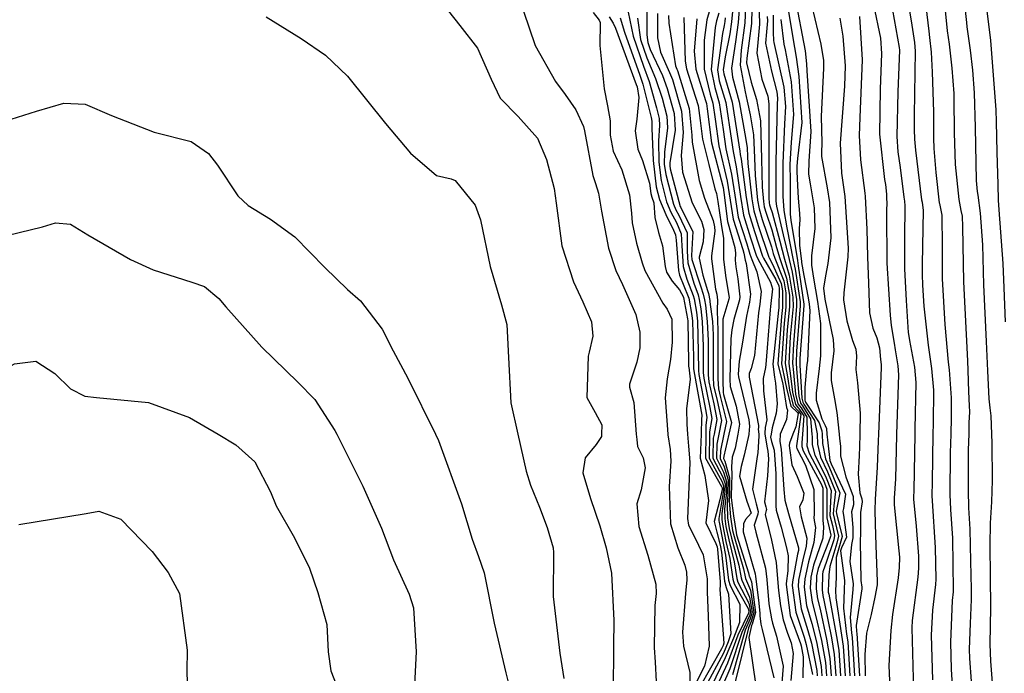
# Model space of a CAD drawing. Units: inches. Extents: x 1171771 to 1177771, y 557457 to 561458.
# Drawn here: x 1177081 to 1177265, y 559955 to 560078 of the extents above; entities that cross this region are included whole.
import ezdxf

# ---------------------------------------------------------------- set-up
doc = ezdxf.new("R2010")
doc.units = ezdxf.units.IN
doc.header["$MEASUREMENT"] = 0
doc.layers.add('Undefined', color=7, linetype='Continuous', true_color=0x676e73)

msp = doc.modelspace()

# ---------------------------------------------------------------- linework, layer by layer
at = {"layer": 'Undefined'}
for points, elevation in [([(1177256.96, 560087.24), (1177258.08, 560077.05), (1177258.18, 560076.22), (1177258.76, 560071.86), (1177259.24, 560068.11), (1177259.56, 560063.89), (1177259.74, 560057.39), (1177259.91, 560047.49), (1177260.08, 560045.42), (1177260.19, 560044.73), (1177260.67, 560041.37), (1177261.07, 560035.41), (1177261.29, 560027.96), (1177261.8, 560017.36), (1177262.03, 560011.89), (1177262.26, 560006.63), (1177262.47, 560004.94), (1177262.64, 560003.48), (1177262.78, 560000)], 220), ([(1177249.86, 560085.31), (1177251.05, 560075.4), (1177251.2, 560074.19), (1177251.52, 560071.48), (1177251.68, 560067.74), (1177251.93, 560060.3), (1177251.93, 560057.49), (1177251.91, 560055.37), (1177251.98, 560053.46), (1177252.37, 560048.98), (1177253.02, 560043.32), (1177253.05, 560043.17), (1177253.48, 560040.98), (1177253.56, 560035.12), (1177253.55, 560029.06), (1177254.03, 560020.54), (1177254.7, 560013.47), (1177254.86, 560012.05), (1177255.23, 560006.8), (1177255.24, 560003.1), (1177255.16, 560000)], 224), ([(1177219.2, 560083.28), (1177219.43, 560076.71), (1177219.18, 560073.94), (1177218.93, 560071.3), (1177219.88, 560066.45), (1177220.95, 560063.25), (1177221.14, 560061.82), (1177221.14, 560051.18), (1177221.17, 560044.16), (1177221.23, 560043.27), (1177221.29, 560042.94), (1177221.41, 560042.54), (1177221.76, 560041.48), (1177223.23, 560036.13), (1177224.12, 560032.76), (1177224.96, 560029.74), (1177225.66, 560025.64), (1177225.68, 560023.88), (1177225.17, 560018.26), (1177224.9, 560013.26), (1177225.2, 560010.96), (1177225.59, 560007.86), (1177226.16, 560005.55), (1177226.92, 560004.62), (1177227.69, 560003.44), (1177227.45, 560000)], 248), ([(1177228.66, 560082.49), (1177230.88, 560072.97), (1177231.38, 560069.94), (1177231.39, 560068.47), (1177230.97, 560059.42), (1177231.09, 560054.51), (1177231.02, 560052.71), (1177231.01, 560051.95), (1177232.07, 560046.09), (1177232.48, 560043.38), (1177232.72, 560036.73), (1177232.19, 560031.92), (1177231.74, 560029.66), (1177231.39, 560027.32), (1177231.6, 560025.29), (1177233.17, 560017.73), (1177233.33, 560015.63), (1177232.82, 560011.51), (1177232.8, 560010.06), (1177233.46, 560006.64), (1177233.86, 560004.05), (1177234.3, 560000)], 236), ([(1177246.79, 560083.27), (1177247.75, 560077.33), (1177248.36, 560073.27), (1177248.51, 560071.65), (1177248.31, 560059.69), (1177248.3, 560057.03), (1177248.36, 560055.17), (1177248.55, 560053.15), (1177249.71, 560043.85), (1177249.79, 560043.4), (1177250.01, 560041.86), (1177249.81, 560031.8), (1177249.81, 560029.89), (1177249.9, 560027.91), (1177250.15, 560023.99), (1177250.92, 560016.64), (1177251.58, 560012.31), (1177251.92, 560008.25), (1177251.86, 560002.02), (1177251.82, 560000)], 226), ([(1177261.25, 560084.05), (1177262.16, 560077.21), (1177262.57, 560073.66), (1177263.58, 560060.67), (1177263.66, 560058.41), (1177263.79, 560052.75), (1177263.96, 560046.7), (1177264.02, 560043.77), (1177264.12, 560041.97), (1177264.86, 560031.94), (1177265.06, 560027.42), (1177265.34, 560021.03)], 218), ([(1177159.21, 560081.9), (1177163.42, 560076.45), (1177166.69, 560072.23), (1177169.3, 560066.45), (1177170.98, 560062.87), (1177174.32, 560059.41), (1177177.93, 560055.4), (1177179.64, 560051.42), (1177181.04, 560045.98), (1177181.41, 560043.22), (1177182.5, 560035.26), (1177184.68, 560028.52), (1177186.43, 560024.78), (1177188.01, 560021.06), (1177188.3, 560018.36), (1177187.61, 560015.38), (1177187.42, 560014.63), (1177187.16, 560006.88), (1177188.71, 560004.06), (1177189.94, 560001.75), (1177189.91, 560000)], 286), ([(1177218.07, 560082.31), (1177217.9, 560076.83), (1177217.04, 560070.33), (1177217.01, 560069.48), (1177217.83, 560065.86), (1177218.85, 560062.59), (1177219.59, 560058.65), (1177219.82, 560051.44), (1177219.93, 560046.22), (1177220.15, 560043.52), (1177220.31, 560042.55), (1177220.66, 560041.37), (1177221.7, 560038.26), (1177222.61, 560034.96), (1177223.24, 560032.86), (1177224.44, 560029.2), (1177225, 560026.05), (1177225.01, 560023.82), (1177224.61, 560019.55), (1177224.22, 560013.23), (1177224.69, 560010.38), (1177225.01, 560008.24), (1177225.71, 560005.4), (1177226.69, 560004.33), (1177227.15, 560003.68), (1177226.64, 560000)], 250), ([(1177226.01, 560081.88), (1177227.95, 560071.7), (1177228.18, 560069.27), (1177228.28, 560067.97), (1177228.98, 560056.61), (1177228.61, 560051.08), (1177228.56, 560048.66), (1177228.86, 560046.82), (1177229.64, 560042.33), (1177229.77, 560038.47), (1177229.12, 560033.35), (1177229.14, 560031.64), (1177229.51, 560029.17), (1177230.23, 560024.82), (1177230.8, 560020.69), (1177230.83, 560014.69), (1177230.54, 560012.28), (1177229.98, 560007.71), (1177230.01, 560006.35), (1177231.04, 560002.87), (1177231.71, 560001.65), (1177231.93, 560001.11), (1177232.03, 560000)], 238), ([(1177175.29, 560079.17), (1177177.49, 560072.74), (1177181.29, 560065.97), (1177183.13, 560063.54), (1177185.1, 560060.67), (1177186.52, 560057.54), (1177186.7, 560056.76), (1177188.26, 560048.39), (1177188.76, 560046.89), (1177189.31, 560045.08), (1177189.88, 560041.73), (1177191.21, 560034.84), (1177192.56, 560030.65), (1177193.79, 560028.02), (1177196.28, 560022.43), (1177197.06, 560019.07), (1177197.03, 560016.17), (1177196.52, 560013.46), (1177195.13, 560009.36), (1177195.13, 560008.82), (1177195.91, 560005.92), (1177196.4, 560000)], 284), ([(1177188.34, 560078.88), (1177189.44, 560077.47), (1177189.62, 560077.01), (1177189.6, 560072.7), (1177190.36, 560064.63), (1177191.03, 560061.44), (1177191.5, 560058.62), (1177191.53, 560055.93), (1177192.06, 560052.94), (1177193.68, 560049.45), (1177195.12, 560044.76), (1177195.49, 560041.34), (1177195.64, 560039.58), (1177196.46, 560035.73), (1177197.49, 560032.08), (1177198.02, 560030.64), (1177201.38, 560024.54), (1177202.17, 560023.43), (1177203.01, 560021.51), (1177203.08, 560017.23), (1177202.8, 560013.99), (1177202.18, 560010.36), (1177201.77, 560006.81), (1177202.27, 560000)], 282), ([(1177194.88, 560078.97), (1177195.78, 560074.48), (1177197.73, 560068.83), (1177198.8, 560066), (1177200.19, 560061.09), (1177200.69, 560059.06), (1177200.76, 560057.76), (1177200.52, 560054.88), (1177200.6, 560050.89), (1177201.03, 560047.47), (1177202.07, 560043.45), (1177202.83, 560041.55), (1177203.88, 560039.62), (1177204.81, 560037.5), (1177204.93, 560035.23), (1177205.18, 560031.39), (1177205.84, 560029.01), (1177207.03, 560025.93), (1177207.19, 560025.35), (1177207.62, 560022.86), (1177207.81, 560021.15), (1177207.98, 560015.46), (1177208, 560011.92), (1177208.06, 560011.17), (1177209.41, 560004.31), (1177209.58, 560003.13), (1177209.36, 560001.72), (1177209.36, 560000)], 276), ([(1177198.37, 560079.04), (1177198.34, 560074.7), (1177198.52, 560073.26), (1177198.98, 560071.97), (1177201.27, 560067.09), (1177202.18, 560064.65), (1177203.47, 560059.98), (1177203.64, 560056.88), (1177202.67, 560050.79), (1177202.65, 560050.2), (1177202.74, 560049.67), (1177204.62, 560042.6), (1177204.69, 560042.4), (1177204.81, 560042.22), (1177206.98, 560037.92), (1177206.74, 560033.43), (1177206.76, 560032.71), (1177208.45, 560027.58), (1177208.9, 560026.19), (1177209.15, 560025.13), (1177209.3, 560024.13), (1177209.66, 560021.1), (1177209.81, 560017.54), (1177209.83, 560011.15), (1177209.92, 560009.8), (1177210.87, 560005.69), (1177211.42, 560002.76), (1177210.92, 560000)], 272), ([(1177224.74, 560079.78), (1177225.97, 560072.34), (1177226.25, 560070.55), (1177226.77, 560066.92), (1177227.3, 560058.29), (1177226.51, 560051.57), (1177226.38, 560050.17), (1177226.41, 560049.17), (1177226.54, 560046.51), (1177226.62, 560044.15), (1177226.9, 560041.31), (1177226.95, 560040.14), (1177226.81, 560038.46), (1177226.88, 560035.29), (1177227.25, 560032.41), (1177227.28, 560032.16), (1177227.68, 560029.68), (1177228.49, 560025.54), (1177228.72, 560024.31), (1177228.84, 560023.15), (1177228.38, 560013.76), (1177228.29, 560013.03), (1177227.86, 560008.74), (1177227.9, 560006.36), (1177227.96, 560006.13), (1177228.03, 560006.02), (1177230.59, 560002.15), (1177231.09, 560000.62), (1177231.12, 560000)], 240), ([(1177240.74, 560080.35), (1177242.03, 560074.08), (1177242.24, 560071.25), (1177241.94, 560064.57), (1177241.87, 560056.15), (1177242.8, 560047.64), (1177242.94, 560046.69), (1177243.12, 560044.91), (1177243.18, 560043.87), (1177243.19, 560043.57), (1177243.16, 560041.62), (1177243.19, 560032.01), (1177243.81, 560022.26), (1177244.05, 560020.35), (1177244.57, 560017.04), (1177244.76, 560015.79), (1177245.27, 560012.8), (1177245.39, 560011.11), (1177245.04, 560000)], 230), ([(1177244.29, 560079.35), (1177245.53, 560072.35), (1177245.57, 560071.82), (1177245.28, 560064.05), (1177245.05, 560055.67), (1177245.28, 560052.83), (1177245.73, 560049.9), (1177246.41, 560044.38), (1177246.51, 560043.63), (1177246.6, 560042.71), (1177246.5, 560036.69), (1177246.5, 560030.95), (1177246.81, 560025.04), (1177247.23, 560019.06), (1177247.36, 560017.95), (1177247.43, 560017.53), (1177248.41, 560012.55), (1177248.64, 560009.69), (1177248.46, 560000.95), (1177248.44, 560000)], 228), ([(1177254.12, 560079.29), (1177254.5, 560075.49), (1177254.84, 560072.98), (1177255.37, 560068.47), (1177255.73, 560063.71), (1177255.76, 560062.81), (1177255.82, 560056.38), (1177256.01, 560050.43), (1177256.64, 560043.92), (1177257.06, 560041.88), (1177257.27, 560040.78), (1177257.38, 560038.78), (1177257.53, 560028.49), (1177258.29, 560013.73), (1177258.37, 560011.91), (1177258.5, 560007.98), (1177258.61, 560005.32), (1177258.63, 560004.17), (1177258.56, 560002.11), (1177258.51, 560000)], 222), ([(1177127.22, 560078.09), (1177133.8, 560074.03), (1177138.33, 560070.91), (1177142.45, 560066.97), (1177149.5, 560058.13), (1177154.21, 560052.55), (1177159.08, 560048.38), (1177161.82, 560047.76), (1177162.56, 560047.48), (1177166.27, 560042.85), (1177167.27, 560040.14), (1177169.09, 560031.36), (1177171.23, 560024.22), (1177172.19, 560020.52), (1177172.5, 560014.36), (1177172.95, 560005.89), (1177174.26, 560000)], 288), ([(1177191.35, 560078.11), (1177192.06, 560076.91), (1177192.5, 560075.94), (1177196.39, 560065.45), (1177196.53, 560065), (1177196.87, 560062.99), (1177196.52, 560058.91), (1177196.16, 560056.75), (1177196.71, 560053.34), (1177197.58, 560051.23), (1177198.85, 560046.95), (1177199.14, 560045.03), (1177199.32, 560044.37), (1177199.65, 560043.28), (1177199.87, 560040.53), (1177200.52, 560037.73), (1177201.29, 560035.23), (1177201.78, 560031.39), (1177202.04, 560030.31), (1177203.08, 560028.62), (1177204.49, 560027.03), (1177205.19, 560025.67), (1177205.22, 560025.58), (1177205.95, 560021.6), (1177206, 560021.19), (1177206.17, 560013.4), (1177206.18, 560012.7), (1177206.19, 560012.54), (1177206.44, 560010.33), (1177205.76, 560004.74), (1177205.85, 560001.91), (1177205.99, 560000)], 280), ([(1177193.4, 560077.89), (1177194.19, 560075.19), (1177197.07, 560067.16), (1177197.63, 560065.49), (1177199.15, 560059.24), (1177199.3, 560058.59), (1177199.32, 560058.19), (1177199.28, 560057.25), (1177199.57, 560051.23), (1177200.12, 560046.29), (1177200.73, 560043.89), (1177201.89, 560041.12), (1177203.36, 560038.19), (1177203.72, 560037.29), (1177203.82, 560036.33), (1177204.27, 560030.62), (1177204.49, 560029.75), (1177206.11, 560025.8), (1177206.2, 560025.46), (1177206.79, 560022.23), (1177206.9, 560021.17), (1177207.08, 560014.43), (1177207.09, 560012.31), (1177207.13, 560011.86), (1177208.63, 560003.56), (1177208.65, 560003.31), (1177208.61, 560003.01), (1177208.49, 560000)], 278), ([(1177196.61, 560077.81), (1177197.19, 560073.85), (1177198.37, 560070.44), (1177200.01, 560066.53), (1177201.2, 560062.89), (1177202.08, 560059.52), (1177202.2, 560057.32), (1177201.64, 560052.75), (1177201.62, 560050.54), (1177201.91, 560048.59), (1177203.36, 560043.02), (1177203.76, 560041.97), (1177204.36, 560040.96), (1177205.9, 560037.71), (1177205.9, 560034.26), (1177206.01, 560032.08), (1177207.15, 560028.29), (1177207.96, 560026.06), (1177208.17, 560025.24), (1177208.46, 560023.49), (1177208.73, 560021.12), (1177208.9, 560016.5), (1177208.91, 560011.54), (1177209, 560010.48), (1177210.16, 560005.02), (1177210.5, 560002.94), (1177210.09, 560000.48), (1177210.08, 560000)], 274), ([(1177200.37, 560078.68), (1177200.34, 560074.15), (1177200.93, 560071.46), (1177202.6, 560067.68), (1177203.14, 560066.36), (1177204.86, 560060.44), (1177205.14, 560056.42), (1177204.78, 560052.16), (1177205.03, 560049.04), (1177206.86, 560043.27), (1177208.57, 560039.86), (1177209.04, 560038.31), (1177208.88, 560036.01), (1177208.17, 560033.14), (1177208.17, 560032.97), (1177208.82, 560029.79), (1177209.72, 560026.88), (1177209.88, 560026.33), (1177210.12, 560025.02), (1177210.15, 560024.77), (1177210.61, 560021.08), (1177210.73, 560018.58), (1177210.74, 560010.77), (1177210.84, 560009.13), (1177211.53, 560006.32), (1177212.33, 560002.57), (1177211.83, 560000)], 270), ([(1177202.44, 560078.31), (1177202.5, 560076.9), (1177203.74, 560068.92), (1177203.97, 560068.28), (1177204.07, 560068.03), (1177206.25, 560060.91), (1177206.78, 560055.93), (1177206.82, 560054.62), (1177208.12, 560047.44), (1177209.16, 560044.18), (1177210.73, 560039.97), (1177211, 560038.82), (1177211.08, 560037.99), (1177210.45, 560033.38), (1177210.43, 560032.84), (1177211.21, 560027.14), (1177211.42, 560026.19), (1177211.55, 560025.09), (1177211.48, 560023.29), (1177211.58, 560021.06), (1177211.65, 560019.63), (1177211.65, 560010.38), (1177211.73, 560008.48), (1177212.14, 560006.9), (1177213.26, 560002.39), (1177212.75, 560000)], 268), ([(1177220.86, 560078.16), (1177220.92, 560077.33), (1177220.71, 560075.29), (1177220.56, 560073.18), (1177221.66, 560067.94), (1177222.64, 560064.03), (1177222.76, 560062.84), (1177222.72, 560061.7), (1177222.46, 560050.93), (1177222.45, 560044), (1177222.45, 560043.61), (1177222.58, 560042.69), (1177223.86, 560037.33), (1177224.95, 560032.67), (1177225.51, 560030.31), (1177226.33, 560025.21), (1177226.35, 560023.94), (1177225.75, 560016.93), (1177225.58, 560013.29), (1177225.75, 560011.58), (1177226.17, 560007.49), (1177226.61, 560005.69), (1177227.18, 560004.95), (1177228.27, 560003.18), (1177228.3, 560000)], 246), ([(1177222, 560078.4), (1177221.95, 560075.17), (1177222.01, 560073.63), (1177222.08, 560073.31), (1177223.95, 560064.94), (1177224.27, 560061.33), (1177224.08, 560058.05), (1177223.77, 560050.68), (1177223.79, 560045.75), (1177223.8, 560044.56), (1177223.99, 560041.87), (1177224.54, 560038.63), (1177225.74, 560032.58), (1177226.08, 560030.9), (1177227, 560024.78), (1177227.02, 560024), (1177226.34, 560015.57), (1177226.25, 560013.32), (1177226.33, 560012.25), (1177226.74, 560007.11), (1177227.06, 560005.84), (1177227.45, 560005.29), (1177228.93, 560002.89), (1177229.22, 560000)], 244), ([(1177223.42, 560077.6), (1177223.99, 560072.99), (1177224.19, 560071.91), (1177225.33, 560065.91), (1177225.79, 560059.81), (1177225.35, 560054.66), (1177225.08, 560050.43), (1177225.12, 560047.48), (1177225.15, 560045.52), (1177225.16, 560041.19), (1177225.28, 560040.03), (1177226.51, 560032.49), (1177226.67, 560031.53), (1177227.69, 560024.34), (1177227.69, 560024.06), (1177226.96, 560014.17), (1177226.93, 560013.34), (1177226.95, 560012.95), (1177227.32, 560006.73), (1177227.51, 560005.98), (1177227.73, 560005.65), (1177229.69, 560002.55), (1177230.2, 560000.1), (1177230.2, 560000)], 242), ([(1177234.42, 560077.83), (1177234.98, 560074.49), (1177235.43, 560068.92), (1177235.3, 560065.12), (1177234.48, 560054.43), (1177234.71, 560048.82), (1177235.26, 560045.36), (1177235.38, 560044.46), (1177235.98, 560034.8), (1177235.93, 560033.16), (1177235.16, 560026.45), (1177235.12, 560025.17), (1177235.74, 560021.21), (1177236.82, 560017.51), (1177237.41, 560015.9), (1177237.55, 560014.64), (1177237.43, 560012.14), (1177237.76, 560009.61), (1177238.23, 560003.94), (1177238.16, 560000)], 234), ([(1177238.11, 560078.15), (1177238.62, 560070.01), (1177238.18, 560059.24), (1177238.03, 560055.9), (1177238.31, 560051.34), (1177239.13, 560045.07), (1177239.19, 560044.49), (1177239.45, 560038.34), (1177239.61, 560033.16), (1177239.78, 560028.24), (1177239.99, 560022.72), (1177240.62, 560019.86), (1177241.37, 560018.05), (1177241.83, 560016.15), (1177242.01, 560013.99), (1177242.13, 560013.04), (1177242.16, 560012.52), (1177241.64, 560000)], 232), ([(1177079.55, 560058.92), (1177084.33, 560060.44), (1177089.44, 560061.94), (1177093.38, 560061.73), (1177098.33, 560059.64), (1177106.3, 560056.5), (1177113.22, 560054.74), (1177116.44, 560052.51), (1177118.11, 560050.31), (1177121.95, 560044.62), (1177123.87, 560042.78), (1177128.01, 560040.26), (1177132.56, 560036.91), (1177138.22, 560031.2), (1177142.42, 560027.11), (1177144.83, 560024.97), (1177148.88, 560019.65), (1177150.97, 560015.59), (1177153.72, 560010.48), (1177158.86, 560000)], 290), ([(1177076.67, 560036.71), (1177085.46, 560038.82), (1177087.89, 560039.52), (1177090.65, 560039.31), (1177093.93, 560037.31), (1177101.85, 560032.72), (1177106.1, 560030.77), (1177113.33, 560028.48), (1177115.7, 560027.65), (1177118.36, 560025.4), (1177119.71, 560023.83), (1177126.43, 560016.31), (1177133.13, 560009.73), (1177136.31, 560006.52), (1177140.07, 560000.72), (1177140.43, 560000)], 292), ([(1177027.22, 560000), (1177030.56, 560001.07), (1177040.34, 560001.06), (1177044.4, 560001.44), (1177046.47, 560001.98), (1177048.12, 560002.46), (1177050.59, 560003.92), (1177055.81, 560007.71), (1177061.64, 560009.01), (1177068.81, 560008.74), (1177075.28, 560010.44), (1177080.17, 560013.18), (1177084.17, 560013.66), (1177087.75, 560011.34), (1177090.64, 560008.48), (1177093.34, 560007.11), (1177095.54, 560006.9), (1177105.22, 560005.92), (1177112.91, 560003.14), (1177118.26, 560000)], 294), ([(1177140.43, 560000), (1177145.3, 559990.28), (1177148.78, 559982.45), (1177151.03, 559976.53), (1177153.93, 559970.08), (1177154.76, 559967.56), (1177155.28, 559959.33), (1177154.96, 559953.14)], 292), ([(1177158.86, 560000), (1177159.44, 559998.81), (1177163.74, 559987), (1177165.71, 559980.36), (1177166.93, 559977.17), (1177167.96, 559974.11), (1177169.85, 559964.64), (1177171.99, 559955.4), (1177172.89, 559951.87)], 290), ([(1177174.26, 560000), (1177175.81, 559993.11), (1177176.65, 559990.51), (1177178.29, 559986.35), (1177179.77, 559982.56), (1177180.88, 559978.77), (1177180.95, 559977.91), (1177180.89, 559969.68), (1177182.12, 559959.09), (1177182.83, 559954.29)], 288), ([(1177189.91, 560000), (1177189.9, 559999.61), (1177188.88, 559998.09), (1177186.85, 559995.59), (1177186.43, 559992.81), (1177187.81, 559987.98), (1177189.55, 559982.87), (1177190.77, 559978.74), (1177191.73, 559974.03), (1177192.21, 559965.17), (1177192.11, 559960.37), (1177192.05, 559951.77)], 286), ([(1177196.4, 560000), (1177196.48, 559999.03), (1177196.6, 559997.73), (1177197.7, 559995.57), (1177198.06, 559993.72), (1177197.29, 559989.62), (1177196.51, 559987.01), (1177196.84, 559982.74), (1177198.52, 559977.39), (1177200.07, 559971.99), (1177200.08, 559970.22), (1177199.85, 559967.97), (1177199.73, 559960.11), (1177199.89, 559957.39), (1177200.3, 559950.17)], 284), ([(1177202.27, 560000), (1177202.28, 559999.88), (1177202.71, 559997.17), (1177202.82, 559994.97), (1177202.51, 559990.26), (1177202.76, 559983.26), (1177204.13, 559978.79), (1177205.49, 559975.54), (1177205.8, 559974.19), (1177205.84, 559972.76), (1177205.62, 559970.21), (1177205.04, 559962.99), (1177205.2, 559960.39), (1177206.38, 559955.44), (1177206.4, 559953.4)], 282), ([(1177205.99, 560000), (1177206.16, 559997.79), (1177206.34, 559995.59), (1177206.43, 559994.64), (1177205.99, 559984.27), (1177206.18, 559982.98), (1177207.13, 559981.06), (1177208.9, 559977.46), (1177209.62, 559972.97), (1177209.61, 559971.09), (1177209.61, 559970.49), (1177209.8, 559966.07), (1177210.01, 559960.35), (1177209.14, 559956.62), (1177207.09, 559952.6)], 280), ([(1177208.49, 560000), (1177208.32, 559995.56), (1177209.21, 559992.32), (1177209.86, 559987.64), (1177209.41, 559983.44), (1177211.28, 559979.56), (1177211.49, 559978.93), (1177211.56, 559978.52), (1177212.07, 559972.39), (1177212.07, 559971.78), (1177211.98, 559970.94), (1177212.41, 559966), (1177212.76, 559960.94), (1177212.62, 559960.5), (1177212.33, 559959.86), (1177208.18, 559952.66)], 278), ([(1177209.36, 560000), (1177209.34, 559995.55), (1177212.34, 559990.23), (1177212.44, 559989.96), (1177212.42, 559989.65), (1177212.03, 559987.74), (1177210.94, 559983.66), (1177211.42, 559981.68), (1177212.06, 559979.28), (1177212.29, 559977.97), (1177212.88, 559972.55), (1177213.2, 559971.34), (1177213.65, 559970.11), (1177214.05, 559962.65), (1177213.58, 559961.18), (1177212.66, 559959.06), (1177209.27, 559952.73)], 276), ([(1177211.83, 560000), (1177211.46, 559998.12), (1177211.36, 559995.52), (1177212.67, 559992.92), (1177213.28, 559991.11), (1177213.25, 559989.09), (1177212.89, 559986), (1177212.91, 559984.22), (1177213.13, 559982.78), (1177213.66, 559980.27), (1177214.68, 559976.15), (1177215.2, 559973.02), (1177215.4, 559972.36), (1177217.44, 559968.42), (1177217.73, 559966.79), (1177217.52, 559966.02), (1177216.09, 559962.94), (1177213.87, 559956.14), (1177212.52, 559952.92)], 270), ([(1177212.75, 560000), (1177212.11, 559996.99), (1177212.04, 559995.5), (1177212.79, 559993.9), (1177213.56, 559991.5), (1177213.53, 559988.89), (1177213.35, 559986.78), (1177213.45, 559984.4), (1177213.76, 559982.4), (1177214.16, 559980.58), (1177215.54, 559975.5), (1177215.97, 559973.18), (1177216.12, 559972.7), (1177217.57, 559969.56), (1177218.03, 559966.74), (1177217.69, 559965.5), (1177216.74, 559963.39), (1177214.35, 559954.98)], 268), ([(1177219.27, 560000), (1177219.3, 559999.73), (1177219.11, 559996.56), (1177218.99, 559995.87), (1177218.08, 559989.71), (1177218.8, 559986.96), (1177219.19, 559985.54), (1177219.11, 559985.03), (1177218.45, 559983.02), (1177218.72, 559981.72), (1177220.51, 559974.94), (1177220.8, 559972.82), (1177221.19, 559968.31), (1177221.66, 559965.47), (1177221.87, 559964.67), (1177222.58, 559962.25), (1177223.81, 559956.63), (1177223.56, 559953.52)], 260), ([(1177248.44, 560000), (1177248.26, 559989.46), (1177248.2, 559988.25), (1177248.2, 559987.86), (1177248.71, 559982.81), (1177249.14, 559977.18), (1177249.15, 559974.93), (1177249.01, 559973.29), (1177247.95, 559965.17), (1177247.88, 559963.79), (1177248.22, 559951.98)], 228), ([(1177251.82, 560000), (1177251.66, 559991.08), (1177251.65, 559988.48), (1177251.69, 559987.54), (1177252.27, 559978.84), (1177252.37, 559972.9), (1177252.3, 559971.91), (1177251.74, 559967.08), (1177251.52, 559962.44), (1177251.75, 559954.05)], 226), ([(1177255.16, 560000), (1177255.07, 559996.53), (1177254.96, 559988.72), (1177255.11, 559985.9), (1177255.47, 559980.54), (1177255.6, 559970.86), (1177255.58, 559970.52), (1177255.42, 559968.92), (1177255.1, 559961.12), (1177255.24, 559956.09), (1177255.62, 559949.97)], 224), ([(1177258.51, 560000), (1177258.43, 559997.08), (1177258.4, 559989.56), (1177258.45, 559986.25), (1177258.61, 559984.23), (1177258.75, 559982.27), (1177258.86, 559976.28), (1177259, 559971.03), (1177259, 559969.1), (1177258.8, 559964.62), (1177258.6, 559959.83), (1177258.66, 559958.09), (1177259.3, 559949.61)], 222), ([(1177262.78, 560000), (1177262.85, 559998.34), (1177262.92, 559991.35), (1177262.78, 559987.34), (1177262.54, 559983.38), (1177262.43, 559979.26), (1177262.54, 559973.41), (1177262.61, 559967.63), (1177262.47, 559960.75), (1177262.59, 559957.57), (1177263.22, 559949.4), (1177263.16, 559947.62), (1177263.16, 559946.45), (1177264.04, 559939.02), (1177264.23, 559936.03), (1177264.12, 559928.65), (1177264.08, 559925.78), (1177264, 559917.65), (1177264.02, 559916.96), (1177264.73, 559906.87), (1177265.27, 559900.6)], 220)]:
    msp.add_lwpolyline(points, dxfattribs=dict(at, elevation=elevation))
for points in [[(1177210.83, 560081.91, 262), (1177209.55, 560077.54, 262), (1177209.06, 560073.73, 262), (1177209.06, 560068.27, 262), (1177210.19, 560063.64, 262), (1177210.72, 560061.91, 262), (1177211.12, 560058.95, 262), (1177211.8, 560053.97, 262), (1177213.39, 560047.36, 262), (1177213.77, 560044.98, 262), (1177214.48, 560040.21, 262), (1177216.33, 560034.55, 262), (1177216.51, 560033.88, 262), (1177216.75, 560032.58, 262), (1177216.9, 560031.92, 262), (1177217.71, 560026.18, 262), (1177217.57, 560024.73, 262), (1177217.01, 560022.11, 262), (1177216.26, 560017.24, 262), (1177215.62, 560013.67, 262), (1177215.42, 560011.26, 262), (1177215.47, 560010.77, 262), (1177217.43, 560002.69, 262), (1177217.56, 560001.52, 262), (1177217.43, 560000.02, 262), (1177217.43, 560000, 262)], [(1177216.88, 560081.28, 252), (1177216.65, 560076.93, 252), (1177215.99, 560071.86, 252), (1177215.79, 560069.04, 252), (1177216.71, 560064.04, 252), (1177217.14, 560062.3, 252), (1177217.68, 560059.76, 252), (1177218.3, 560056.03, 252), (1177218.49, 560051.69, 252), (1177218.62, 560048.38, 252), (1177219.07, 560043.77, 252), (1177219.34, 560042.16, 252), (1177219.92, 560040.2, 252), (1177221.65, 560035.07, 252), (1177222, 560033.79, 252), (1177222.28, 560032.97, 252), (1177223.94, 560028.68, 252), (1177224.36, 560026.46, 252), (1177224.35, 560023.76, 252), (1177224.05, 560020.81, 252), (1177223.54, 560013.2, 252), (1177224.22, 560009.84, 252), (1177224.44, 560008.61, 252), (1177225.26, 560005.26, 252), (1177226.5, 560004.09, 252), (1177226.67, 560003.89, 252), (1177226.19, 560001.42, 252), (1177225.64, 560000, 252)], [(1177211.8, 560078.76, 260), (1177211.39, 560077.36, 260), (1177211.16, 560076.06, 260), (1177210.39, 560068.22, 260), (1177211.04, 560064.88, 260), (1177211.91, 560061.98, 260), (1177212.63, 560056.98, 260), (1177213.14, 560053.42, 260), (1177214.2, 560048.65, 260), (1177214.8, 560044.75, 260), (1177215.45, 560040.6, 260), (1177217.03, 560035.65, 260), (1177217.62, 560033.7, 260), (1177217.96, 560032.7, 260), (1177218.95, 560030.36, 260), (1177219.73, 560026.69, 260), (1177219.49, 560024.33, 260), (1177219.24, 560022.69, 260), (1177218.47, 560014.76, 260), (1177217.84, 560012.32, 260), (1177217.49, 560011.37, 260), (1177217.48, 560010.68, 260), (1177219.26, 560001.67, 260), (1177219.21, 560001.28, 260), (1177219.18, 560000.98, 260), (1177219.27, 560000, 260)], [(1177214.35, 560079.09, 256), (1177214.16, 560077.13, 256), (1177213.88, 560074.92, 256), (1177212.98, 560070.61, 256), (1177212.65, 560068.15, 256), (1177212.76, 560067.41, 256), (1177214.29, 560062.13, 256), (1177215.73, 560052.94, 256), (1177215.82, 560052.32, 256), (1177215.97, 560051.47, 256), (1177216.91, 560044.26, 256), (1177217.4, 560041.38, 256), (1177218.46, 560037.9, 256), (1177219.98, 560033.32, 256), (1177220.15, 560032.91, 256), (1177222.47, 560028.96, 256), (1177223.04, 560027.74, 256), (1177223.12, 560027.25, 256), (1177223.03, 560023.65, 256), (1177222.99, 560023.24, 256), (1177221.92, 560013.13, 256), (1177222.19, 560010.68, 256), (1177222.43, 560009.58, 256), (1177222.69, 560005.72, 256), (1177222.55, 560003.96, 256), (1177221.78, 560001.23, 256), (1177221.57, 560000, 256)], [(1177215.65, 560080.21, 254), (1177215.41, 560077.03, 254), (1177214.94, 560073.39, 254), (1177214.18, 560068.46, 254), (1177214.39, 560066.79, 254), (1177215.64, 560062.21, 254), (1177216.89, 560055.12, 254), (1177217.09, 560053.56, 254), (1177217.15, 560051.95, 254), (1177217.23, 560050.67, 254), (1177217.99, 560044.01, 254), (1177218.37, 560041.77, 254), (1177219.18, 560039.04, 254), (1177221.17, 560033.12, 254), (1177221.22, 560033.01, 254), (1177221.87, 560031.82, 254), (1177223.48, 560028.2, 254), (1177223.73, 560026.86, 254), (1177223.69, 560023.71, 254), (1177223.52, 560022.03, 254), (1177222.87, 560013.17, 254), (1177223.79, 560009.35, 254), (1177223.87, 560008.98, 254), (1177224.49, 560005.01, 254), (1177224.63, 560004.5, 254), (1177224.48, 560002.75, 254), (1177223.28, 560000.03, 254), (1177223.28, 560000, 254)], [(1177205.26, 560077.95, 266), (1177205.5, 560069.77, 266), (1177205.75, 560068.37, 266), (1177206.98, 560064.59, 266), (1177207.97, 560061.48, 266), (1177208.3, 560058.69, 266), (1177208.77, 560055.21, 266), (1177209.92, 560050.46, 266), (1177211.1, 560045.9, 266), (1177211.36, 560045.06, 266), (1177211.66, 560043.56, 266), (1177212.27, 560039.33, 266), (1177212.71, 560036.65, 266), (1177212.72, 560033.62, 266), (1177212.68, 560032.71, 266), (1177213.12, 560029.24, 266), (1177213.72, 560025.59, 266), (1177213.69, 560025.29, 266), (1177212.57, 560021.54, 266), (1177212.56, 560021.04, 266), (1177212.57, 560020.67, 266), (1177212.57, 560009.99, 266), (1177212.6, 560007.84, 266), (1177212.7, 560007.43, 266), (1177214.18, 560002.2, 266), (1177213.67, 560000, 266)], [(1177207.7, 560077.72, 264), (1177207.2, 560071.66, 264), (1177207.55, 560068.31, 264), (1177209.35, 560062.41, 264), (1177209.53, 560061.84, 264), (1177209.66, 560060.87, 264), (1177210.46, 560054.52, 264), (1177212.62, 560046.14, 264), (1177212.76, 560045.21, 264), (1177213.45, 560039.8, 264), (1177214.78, 560034.94, 264), (1177214.96, 560033.86, 264), (1177214.9, 560032.59, 264), (1177215.02, 560031.33, 264), (1177215.35, 560029.1, 264), (1177215.76, 560025.68, 264), (1177215.7, 560025.12, 264), (1177214.64, 560021.49, 264), (1177214.23, 560019.52, 264), (1177214.07, 560017.86, 264), (1177213.85, 560010.3, 264), (1177213.95, 560008.91, 264), (1177215.05, 560005.28, 264), (1177215.68, 560001.9, 264), (1177215.34, 560000, 264)], [(1177213, 560077.92, 258), (1177212.92, 560077.23, 258), (1177212.82, 560076.46, 258), (1177212.51, 560074.98, 258), (1177211.55, 560068.19, 258), (1177211.89, 560066.14, 258), (1177213.1, 560062.05, 258), (1177214.17, 560054.98, 258), (1177214.48, 560052.87, 258), (1177215.06, 560050.01, 258), (1177215.85, 560044.5, 258), (1177216.43, 560040.99, 258), (1177217.74, 560036.76, 258), (1177218.79, 560033.51, 258), (1177219.08, 560032.81, 258), (1177221.48, 560028.45, 258), (1177221.85, 560027.23, 258), (1177221.47, 560023.91, 258), (1177221.4, 560023.26, 258), (1177220.82, 560016.14, 258), (1177220.59, 560013.08, 258), (1177220.53, 560012.47, 258), (1177220.11, 560010.42, 258), (1177220.14, 560008.15, 258), (1177220.76, 560002.71, 258), (1177220.5, 560001.25, 258), (1177220.39, 560000.19, 258), (1177220.42, 560000, 258)], [(1177118.26, 560000, 294), (1177121.59, 559998.05, 294), (1177125.11, 559994.83, 294), (1177128.04, 559989.23, 294), (1177129.11, 559986.61, 294), (1177132.53, 559980.65, 294), (1177135.31, 559974.93, 294), (1177136.9, 559970.43, 294), (1177138.58, 559964.42, 294), (1177138.83, 559959.31, 294), (1177139.34, 559955.77, 294), (1177141.23, 559950.81, 294)], [(1177210.08, 560000, 274), (1177210.01, 559995.54, 274), (1177212.45, 559991.1, 274), (1177212.72, 559990.34, 274), (1177212.69, 559989.47, 274), (1177211.84, 559984.24, 274), (1177211.82, 559983.84, 274), (1177211.87, 559983.56, 274), (1177212.62, 559979.63, 274), (1177213.06, 559977.39, 274), (1177213.65, 559972.71, 274), (1177213.96, 559971.69, 274), (1177215.75, 559968.21, 274), (1177215.68, 559964.8, 274), (1177214.55, 559961.85, 274), (1177213.03, 559958.17, 274), (1177210.36, 559952.79, 274)], [(1177210.92, 560000, 272), (1177210.79, 559999.27, 272), (1177210.69, 559995.53, 272), (1177212.56, 559991.99, 272), (1177212.99, 559990.73, 272), (1177212.96, 559989.28, 272), (1177212.39, 559985.16, 272), (1177212.36, 559984.03, 272), (1177212.5, 559983.17, 272), (1177213.15, 559979.95, 272), (1177213.85, 559976.78, 272), (1177214.42, 559972.87, 272), (1177214.69, 559972.03, 272), (1177217.31, 559967.41, 272), (1177217.43, 559966.83, 272), (1177217.35, 559966.55, 272), (1177215.39, 559962.45, 272), (1177213.43, 559957.2, 272), (1177211.44, 559952.86, 272)], [(1177213.67, 560000, 266), (1177212.74, 559995.92, 266), (1177212.72, 559995.49, 266), (1177212.93, 559994.99, 266), (1177213.84, 559991.88, 266), (1177213.84, 559988.68, 266), (1177213.77, 559987.49, 266), (1177213.99, 559984.59, 266), (1177214.39, 559982.01, 266), (1177214.66, 559980.89, 266), (1177216.44, 559974.82, 266), (1177216.74, 559973.33, 266), (1177216.83, 559973.03, 266), (1177217.73, 559970.87, 266), (1177218.34, 559966.69, 266), (1177217.86, 559964.98, 266), (1177217.34, 559963.82, 266), (1177214.87, 559953.72, 266)], [(1177215.34, 560000, 264), (1177214.89, 559997.41, 264), (1177214.3, 559995.72, 264), (1177214.18, 559993.91, 264), (1177214.26, 559992.45, 264), (1177214.15, 559988.47, 264), (1177214.14, 559988.12, 264), (1177214.53, 559984.77, 264), (1177215.03, 559981.62, 264), (1177215.13, 559981.18, 264), (1177217.37, 559974.11, 264), (1177217.51, 559973.49, 264), (1177217.55, 559973.37, 264), (1177217.91, 559972.38, 264), (1177218.64, 559966.65, 264), (1177218.02, 559964.47, 264), (1177217.91, 559964.22, 264), (1177217.45, 559961.96, 264), (1177218.75, 559952.95, 264)], [(1177217.43, 560000, 262), (1177217.43, 559999.98, 262), (1177216.58, 559996.12, 262), (1177216.02, 559993.96, 262), (1177215.71, 559992.16, 262), (1177217.02, 559987.52, 262), (1177217.89, 559985.23, 262), (1177216.81, 559984.07, 262), (1177216.43, 559983.25, 262), (1177216.34, 559981.73, 262), (1177217.94, 559976.29, 262), (1177218.61, 559973.91, 262), (1177218.69, 559973.42, 262), (1177219.23, 559968.97, 262), (1177219.49, 559966.52, 262), (1177219.51, 559966.04, 262), (1177219.66, 559964.47, 262), (1177219.93, 559963.47, 262), (1177222.07, 559954.44, 262)], [(1177220.42, 560000, 258), (1177220.85, 559997.46, 258), (1177220.97, 559996.86, 258), (1177221.08, 559995.4, 258), (1177220.9, 559992.22, 258), (1177220.33, 559987.39, 258), (1177220.58, 559986.41, 258), (1177220.72, 559985.9, 258), (1177220.69, 559985.72, 258), (1177220.47, 559985.01, 258), (1177221.65, 559980.2, 258), (1177222.53, 559976.03, 258), (1177222.86, 559972.23, 258), (1177222.98, 559970.79, 258), (1177223.33, 559967.91, 258), (1177223.81, 559965.28, 258), (1177224.63, 559962.8, 258), (1177225.32, 559960.98, 258), (1177225.68, 559958.99, 258), (1177225.29, 559953.92, 258)], [(1177221.57, 560000, 256), (1177221.48, 559999.48, 256), (1177221.64, 559998.62, 256), (1177222.13, 559997.02, 256), (1177222.47, 559992.63, 256), (1177222.45, 559986.64, 256), (1177222.56, 559985.83, 256), (1177223.48, 559982.6, 256), (1177224.49, 559978.73, 256), (1177224.76, 559977.24, 256), (1177224.73, 559974.43, 256), (1177224.42, 559972.11, 256), (1177224.4, 559971.88, 256), (1177225.17, 559966.11, 256), (1177227.06, 559960.89, 256), (1177227.21, 559960.45, 256), (1177227.55, 559958.36, 256), (1177227.5, 559954.44, 256)], [(1177223.28, 560000, 254), (1177223.21, 559998.63, 254), (1177223.44, 559997.2, 254), (1177223.94, 559989.7, 254), (1177224.14, 559987.69, 254), (1177224.81, 559985.2, 254), (1177226.71, 559978.74, 254), (1177226.68, 559978.26, 254), (1177226.53, 559977.58, 254), (1177225.58, 559972.41, 254), (1177225.53, 559971.72, 254), (1177226.18, 559966.73, 254), (1177227.75, 559962.08, 254), (1177228.16, 559960.7, 254), (1177229.31, 559955.07, 254)], [(1177225.64, 560000, 252), (1177225, 559998.34, 252), (1177224.97, 559997.89, 252), (1177225.03, 559997.42, 252), (1177225.45, 559994.28, 252), (1177226.44, 559992.12, 252), (1177227.69, 559988.97, 252), (1177227.54, 559987.75, 252), (1177226.91, 559986.44, 252), (1177227.19, 559984.54, 252), (1177228.24, 559980.58, 252), (1177228.12, 559979, 252), (1177227.57, 559976.85, 252), (1177226.73, 559972.7, 252), (1177226.66, 559971.56, 252), (1177227.2, 559967.35, 252), (1177228.46, 559963.32, 252), (1177229.11, 559960.94, 252), (1177230.11, 559955.81, 252), (1177230.2, 559954.8, 252)], [(1177226.64, 560000, 250), (1177226.34, 559997.84, 250), (1177226.33, 559997.6, 250), (1177226.42, 559997.31, 250), (1177228.01, 559994.23, 250), (1177229.56, 559989.65, 250), (1177229.63, 559984.99, 250), (1177229.55, 559984.45, 250), (1177229.63, 559983.86, 250), (1177229.89, 559982.56, 250), (1177229.57, 559979.73, 250), (1177228.55, 559976.16, 250), (1177227.86, 559972.98, 250), (1177227.78, 559971.4, 250), (1177228.22, 559967.97, 250), (1177229.19, 559964.6, 250), (1177230.06, 559961.19, 250), (1177230.92, 559956.56, 250), (1177231.08, 559954.8, 250)], [(1177227.45, 560000, 248), (1177227.34, 559998.42, 248), (1177227.3, 559997.74, 248), (1177227.58, 559996.89, 248), (1177230.99, 559990.58, 248), (1177231.24, 559989.95, 248), (1177231.26, 559989.41, 248), (1177231.28, 559983.92, 248), (1177231.4, 559982.62, 248), (1177231.23, 559980.58, 248), (1177229.48, 559975.5, 248), (1177228.99, 559973.27, 248), (1177228.9, 559971.24, 248), (1177229.23, 559968.59, 248), (1177229.95, 559965.92, 248), (1177231, 559961.43, 248), (1177231.74, 559957.31, 248), (1177231.94, 559954.81, 248)], [(1177228.3, 560000, 246), (1177228.32, 559998.99, 246), (1177228.28, 559997.87, 246), (1177228.69, 559996.49, 246), (1177231.37, 559991.39, 246), (1177232.03, 559989.73, 246), (1177232.03, 559988.36, 246), (1177232.01, 559984.4, 246), (1177232.62, 559981.72, 246), (1177232.75, 559981.15, 246), (1177232.7, 559980.91, 246), (1177232.3, 559979.83, 246), (1177230.38, 559974.87, 246), (1177230.1, 559973.55, 246), (1177230.02, 559971.08, 246), (1177230.25, 559969.21, 246), (1177230.73, 559967.27, 246), (1177231.95, 559961.67, 246), (1177232.56, 559958.08, 246), (1177232.82, 559954.81, 246)], [(1177229.22, 560000, 244), (1177229.27, 559999.55, 244), (1177229.25, 559998.01, 244), (1177229.77, 559996.1, 244), (1177231.75, 559992.18, 244), (1177232.83, 559989.51, 244), (1177232.71, 559987.44, 244), (1177232.59, 559984.78, 244), (1177233.03, 559982.91, 244), (1177233.45, 559981.06, 244), (1177233.31, 559980.27, 244), (1177231.92, 559976.2, 244), (1177231.26, 559974.25, 244), (1177231.17, 559973.82, 244), (1177231.14, 559970.92, 244), (1177231.27, 559969.83, 244), (1177231.53, 559968.67, 244), (1177232.89, 559961.92, 244), (1177233.39, 559958.84, 244), (1177233.69, 559954.81, 244)], [(1177230.2, 560000, 242), (1177230.23, 559998.15, 242), (1177230.79, 559995.72, 242), (1177232.12, 559992.96, 242), (1177233.62, 559989.29, 242), (1177233.31, 559986.63, 242), (1177233.17, 559985.15, 242), (1177233.44, 559984.06, 242), (1177234.15, 559980.97, 242), (1177233.88, 559979.65, 242), (1177232.55, 559975.24, 242), (1177232.36, 559973.7, 242), (1177232.29, 559972.01, 242), (1177232.25, 559970.76, 242), (1177232.28, 559970.45, 242), (1177232.36, 559970.1, 242), (1177233.82, 559962.16, 242), (1177234.23, 559959.62, 242), (1177234.56, 559954.81, 242)], [(1177231.12, 560000, 240), (1177231.21, 559998.28, 240), (1177231.73, 559995.38, 240), (1177232.47, 559993.73, 240), (1177234.41, 559989.07, 240), (1177233.81, 559985.94, 240), (1177233.75, 559985.53, 240), (1177233.83, 559985.21, 240), (1177234.86, 559980.87, 240), (1177234.39, 559979.11, 240), (1177233.72, 559976.97, 240), (1177233.75, 559973.19, 240), (1177233.64, 559970.76, 240), (1177233.67, 559969.4, 240), (1177234.76, 559962.4, 240), (1177235.07, 559960.39, 240), (1177235.43, 559954.81, 240)], [(1177232.03, 560000, 238), (1177232.18, 559998.42, 238), (1177232.59, 559995.07, 238), (1177232.83, 559994.49, 238), (1177235.46, 559988.78, 238), (1177235.14, 559986.11, 238), (1177234.96, 559985.62, 238), (1177235.18, 559984.42, 238), (1177235.66, 559980.77, 238), (1177234.74, 559978.74, 238), (1177234.55, 559978.2, 238), (1177235.29, 559972.62, 238), (1177235.26, 559970.88, 238), (1177235.11, 559967.45, 238), (1177235.69, 559962.64, 238), (1177235.92, 559961.18, 238), (1177236.3, 559954.81, 238)], [(1177234.3, 560000, 236), (1177234.39, 559999.22, 236), (1177234.53, 559997.8, 236), (1177234.56, 559995.92, 236), (1177235.57, 559992.03, 236), (1177236.93, 559988.37, 236), (1177236.98, 559986.79, 236), (1177236.64, 559985.49, 236), (1177236.87, 559982.59, 236), (1177236.87, 559980.61, 236), (1177236.61, 559979.37, 236), (1177236.3, 559976.18, 236), (1177236.89, 559972.03, 236), (1177236.88, 559970.99, 236), (1177236.37, 559965.76, 236), (1177236.63, 559962.88, 236), (1177236.76, 559961.96, 236), (1177237.17, 559954.81, 236)], [(1177238.16, 560000, 234), (1177238.12, 559997.67, 234), (1177238.05, 559996.05, 234), (1177237.85, 559992.54, 234), (1177238.19, 559989.06, 234), (1177238.54, 559987.92, 234), (1177238.61, 559987.39, 234), (1177238.32, 559985.37, 234), (1177238.28, 559981.06, 234), (1177238.24, 559980.43, 234), (1177238.2, 559980.03, 234), (1177238.38, 559972.68, 234), (1177238.52, 559971.43, 234), (1177238.52, 559971.1, 234), (1177237.5, 559964.24, 234), (1177237.56, 559963.13, 234), (1177237.62, 559962.75, 234), (1177238.1, 559954.82, 234)], [(1177241.64, 560000, 232), (1177241.59, 559998.77, 232), (1177241.4, 559993.88, 232), (1177241.02, 559987.78, 232), (1177240.95, 559985.79, 232), (1177241.01, 559983.27, 232), (1177241.17, 559979.22, 232), (1177241.41, 559972.49, 232), (1177241.38, 559971.85, 232), (1177240.99, 559969.51, 232), (1177240.29, 559966.31, 232), (1177239.42, 559962.77, 232), (1177239.08, 559958.79, 232), (1177239.18, 559954.82, 232)], [(1177245.04, 560000, 230), (1177245.04, 559999.86, 230), (1177244.81, 559991.68, 230), (1177244.61, 559988.02, 230), (1177244.61, 559986.83, 230), (1177245.46, 559978.17, 230), (1177245.55, 559977, 230), (1177245.54, 559975.1, 230), (1177245.36, 559973.18, 230), (1177244.3, 559966.31, 230), (1177243.96, 559963.29, 230), (1177243.6, 559956.75, 230), (1177243.77, 559952.42, 230)], [(1177081.01, 559983.11, 296), (1177093.6, 559985.17, 296), (1177095.96, 559985.59, 296), (1177100.06, 559984.14, 296), (1177105.9, 559978.06, 296), (1177108.93, 559974.17, 296), (1177111.02, 559970.21, 296), (1177112.49, 559959.63, 296), (1177112.43, 559955.75, 296), (1177112.53, 559951.15, 296)]]:
    msp.add_polyline3d(points, dxfattribs=at)

doc.saveas('drawing.dxf')
